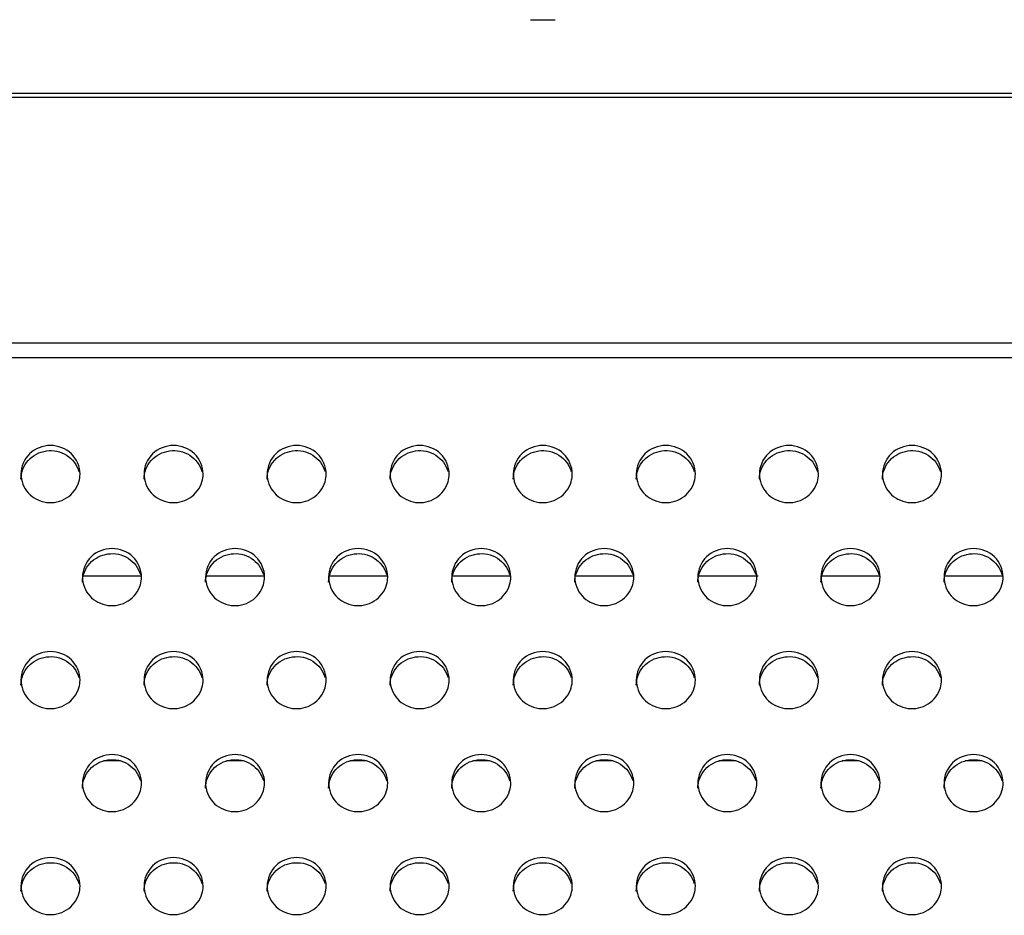
# Model space of a CAD drawing. Units: millimetres. Extents: x -1587 to 4804, y -1390 to 2733.
# Drawn here: x 2907 to 2947, y 1554 to 1591 of the extents above; entities that cross this region are included whole.
import ezdxf

# ---------------------------------------------------------------- set-up
doc = ezdxf.new("R2010")
doc.units = ezdxf.units.MM
doc.header["$LTSCALE"] = 65.395
doc.layers.add('本体', color=7, linetype='CONTINUOUS')

msp = doc.modelspace()

# ---------------------------------------------------------------- linework, layer by layer
at = {"layer": '本体', "color": 7, "linetype": 'Continuous'}
for p, q in [((2927.68679, 1590.81715), (2928.68679, 1590.81715)), ((2750.18679, 1587.83262), (3966.18679, 1587.83262)), ((3966.18679, 1587.65941), (2750.18679, 1587.65941)), ((2750.18679, 1577.69573), (3966.18679, 1577.69573)), ((3966.18679, 1577.08852), (2750.18679, 1577.08852))]:
    msp.add_line(p, q, dxfattribs=at)
at = {"layer": '本体', "color": 6, "linetype": 'Continuous'}
for p, q in [((2911.88679, 1568.2227), (2909.48679, 1568.2227)), ((2916.88679, 1568.2227), (2914.48679, 1568.2227)), ((2921.88679, 1568.2227), (2919.48679, 1568.2227)), ((2926.88679, 1568.2227), (2924.48679, 1568.2227)), ((2931.88679, 1568.2227), (2929.48679, 1568.2227)), ((2936.93679, 1568.2227), (2934.48679, 1568.2227)), ((2941.88679, 1568.2227), (2939.48679, 1568.2227)), ((2946.88679, 1568.2227), (2944.48679, 1568.2227)), ((2911.02845, 1560.71715), (2910.3434, 1560.71715)), ((2916.02845, 1560.71715), (2915.3434, 1560.71715)), ((2921.02845, 1560.71715), (2920.3434, 1560.71715)), ((2926.02845, 1560.71715), (2925.3434, 1560.71715)), ((2931.02845, 1560.71715), (2930.3434, 1560.71715)), ((2936.02845, 1560.71715), (2935.3434, 1560.71715)), ((2941.02845, 1560.71715), (2940.3434, 1560.71715)), ((2946.02845, 1560.71715), (2945.3434, 1560.71715))]:
    msp.add_line(p, q, dxfattribs=at)
at = {"layer": '本体', "color": 7, "linetype": 'Continuous'}
for points, knots in [([(2909.38679, 1572.36724), (2909.38679, 1572.66457), (2909.11661, 1573.28886), (2908.18689, 1573.64635), (2907.25708, 1573.28896), (2906.98679, 1572.66462), (2906.98679, 1572.36724)], [0, 0, 0, 0, 0.24700036, 0.49997389, 0.7529611, 1, 1, 1, 1]), ([(2906.98679, 1572.16019), (2906.98679, 1572.43236), (2907.20863, 1573.00095), (2908.01052, 1573.40691), (2908.89139, 1573.22521), (2909.26389, 1572.73867), (2909.34102, 1572.47515)], [0, 0, 0, 0, 0.24634041, 0.49812759, 0.75148648, 1, 1, 1, 1]), ([(2914.38679, 1572.36724), (2914.38679, 1572.66457), (2914.11661, 1573.28886), (2913.18689, 1573.64635), (2912.25708, 1573.28896), (2911.98679, 1572.66462), (2911.98679, 1572.36724)], [0, 0, 0, 0, 0.24700036, 0.49997389, 0.7529611, 1, 1, 1, 1]), ([(2911.98679, 1572.16019), (2911.98679, 1572.43236), (2912.20863, 1573.00095), (2913.01052, 1573.40691), (2913.89139, 1573.22521), (2914.26389, 1572.73867), (2914.34102, 1572.47515)], [0, 0, 0, 0, 0.24634041, 0.49812759, 0.75148648, 1, 1, 1, 1]), ([(2919.38679, 1572.36724), (2919.38679, 1572.66457), (2919.11661, 1573.28886), (2918.18689, 1573.64635), (2917.25708, 1573.28896), (2916.98679, 1572.66462), (2916.98679, 1572.36724)], [0, 0, 0, 0, 0.24700036, 0.49997389, 0.7529611, 1, 1, 1, 1]), ([(2916.98679, 1572.16019), (2916.98679, 1572.43236), (2917.20863, 1573.00095), (2918.01052, 1573.40691), (2918.89139, 1573.22521), (2919.26389, 1572.73867), (2919.34102, 1572.47515)], [0, 0, 0, 0, 0.24634041, 0.49812759, 0.75148648, 1, 1, 1, 1]), ([(2924.38679, 1572.36724), (2924.38679, 1572.66457), (2924.11661, 1573.28886), (2923.18689, 1573.64635), (2922.25708, 1573.28896), (2921.98679, 1572.66462), (2921.98679, 1572.36724)], [0, 0, 0, 0, 0.24700036, 0.49997389, 0.7529611, 1, 1, 1, 1]), ([(2921.98679, 1572.16019), (2921.98679, 1572.43236), (2922.20863, 1573.00095), (2923.01052, 1573.40691), (2923.89139, 1573.22521), (2924.26389, 1572.73867), (2924.34102, 1572.47515)], [0, 0, 0, 0, 0.24634041, 0.49812759, 0.75148648, 1, 1, 1, 1]), ([(2929.38679, 1572.36724), (2929.38679, 1572.66457), (2929.11661, 1573.28886), (2928.18689, 1573.64635), (2927.25708, 1573.28896), (2926.98679, 1572.66462), (2926.98679, 1572.36724)], [0, 0, 0, 0, 0.24700036, 0.49997389, 0.7529611, 1, 1, 1, 1]), ([(2926.98679, 1572.16019), (2926.98679, 1572.43236), (2927.20863, 1573.00095), (2928.01052, 1573.40691), (2928.89139, 1573.22521), (2929.26389, 1572.73867), (2929.34102, 1572.47515)], [0, 0, 0, 0, 0.24634041, 0.49812759, 0.75148648, 1, 1, 1, 1]), ([(2934.38679, 1572.36724), (2934.38679, 1572.66457), (2934.11661, 1573.28886), (2933.18689, 1573.64635), (2932.25708, 1573.28896), (2931.98679, 1572.66462), (2931.98679, 1572.36724)], [0, 0, 0, 0, 0.24700036, 0.49997389, 0.7529611, 1, 1, 1, 1]), ([(2931.98679, 1572.16019), (2931.98679, 1572.43236), (2932.20863, 1573.00095), (2933.01052, 1573.40691), (2933.89139, 1573.22521), (2934.26389, 1572.73867), (2934.34102, 1572.47515)], [0, 0, 0, 0, 0.24634041, 0.49812759, 0.75148648, 1, 1, 1, 1]), ([(2939.38679, 1572.36724), (2939.38679, 1572.66457), (2939.11661, 1573.28886), (2938.18689, 1573.64635), (2937.25708, 1573.28896), (2936.98679, 1572.66462), (2936.98679, 1572.36724)], [0, 0, 0, 0, 0.24700036, 0.49997389, 0.7529611, 1, 1, 1, 1]), ([(2936.98679, 1572.16019), (2936.98679, 1572.43236), (2937.20863, 1573.00095), (2938.01052, 1573.40691), (2938.89139, 1573.22521), (2939.26389, 1572.73867), (2939.34102, 1572.47515)], [0, 0, 0, 0, 0.24634041, 0.49812759, 0.75148648, 1, 1, 1, 1]), ([(2944.38679, 1572.36724), (2944.38679, 1572.66457), (2944.11661, 1573.28886), (2943.18689, 1573.64635), (2942.25708, 1573.28896), (2941.98679, 1572.66462), (2941.98679, 1572.36724)], [0, 0, 0, 0, 0.24700036, 0.49997389, 0.7529611, 1, 1, 1, 1]), ([(2941.98679, 1572.16019), (2941.98679, 1572.43236), (2942.20863, 1573.00095), (2943.01052, 1573.40691), (2943.89139, 1573.22521), (2944.26389, 1572.73867), (2944.34102, 1572.47515)], [0, 0, 0, 0, 0.24634041, 0.49812759, 0.75148648, 1, 1, 1, 1]), ([(2906.98679, 1572.36724), (2906.98679, 1572.09507), (2907.20863, 1571.52648), (2908.01052, 1571.12052), (2908.89139, 1571.30222), (2909.26389, 1571.78876), (2909.34102, 1572.05228)], [0, 0, 0, 0, 0.24634041, 0.49812759, 0.75148648, 1, 1, 1, 1]), ([(2911.98679, 1572.36724), (2911.98679, 1572.09507), (2912.20863, 1571.52648), (2913.01052, 1571.12052), (2913.89139, 1571.30222), (2914.26389, 1571.78876), (2914.34102, 1572.05228)], [0, 0, 0, 0, 0.24634041, 0.49812759, 0.75148648, 1, 1, 1, 1]), ([(2916.98679, 1572.36724), (2916.98679, 1572.09507), (2917.20863, 1571.52648), (2918.01052, 1571.12052), (2918.89139, 1571.30222), (2919.26389, 1571.78876), (2919.34102, 1572.05228)], [0, 0, 0, 0, 0.24634041, 0.49812759, 0.75148648, 1, 1, 1, 1]), ([(2921.98679, 1572.36724), (2921.98679, 1572.09507), (2922.20863, 1571.52648), (2923.01052, 1571.12052), (2923.89139, 1571.30222), (2924.26389, 1571.78876), (2924.34102, 1572.05228)], [0, 0, 0, 0, 0.24634041, 0.49812759, 0.75148648, 1, 1, 1, 1]), ([(2926.98679, 1572.36724), (2926.98679, 1572.09507), (2927.20863, 1571.52648), (2928.01052, 1571.12052), (2928.89139, 1571.30222), (2929.26389, 1571.78876), (2929.34102, 1572.05228)], [0, 0, 0, 0, 0.24634041, 0.49812759, 0.75148648, 1, 1, 1, 1]), ([(2931.98679, 1572.36724), (2931.98679, 1572.09507), (2932.20863, 1571.52648), (2933.01052, 1571.12052), (2933.89139, 1571.30222), (2934.26389, 1571.78876), (2934.34102, 1572.05228)], [0, 0, 0, 0, 0.24634041, 0.49812759, 0.75148648, 1, 1, 1, 1]), ([(2936.98679, 1572.36724), (2936.98679, 1572.09507), (2937.20863, 1571.52648), (2938.01052, 1571.12052), (2938.89139, 1571.30222), (2939.26389, 1571.78876), (2939.34102, 1572.05228)], [0, 0, 0, 0, 0.24634041, 0.49812759, 0.75148648, 1, 1, 1, 1]), ([(2941.98679, 1572.36724), (2941.98679, 1572.09507), (2942.20863, 1571.52648), (2943.01052, 1571.12052), (2943.89139, 1571.30222), (2944.26389, 1571.78876), (2944.34102, 1572.05228)], [0, 0, 0, 0, 0.24634041, 0.49812759, 0.75148648, 1, 1, 1, 1]), ([(2911.88679, 1568.18466), (2911.88679, 1568.48199), (2911.61661, 1569.10627), (2910.68689, 1569.46377), (2909.75708, 1569.10638), (2909.48679, 1568.48204), (2909.48679, 1568.18466)], [0, 0, 0, 0, 0.24700036, 0.49997389, 0.7529611, 1, 1, 1, 1]), ([(2916.88679, 1568.18466), (2916.88679, 1568.48199), (2916.61661, 1569.10627), (2915.68689, 1569.46377), (2914.75708, 1569.10638), (2914.48679, 1568.48204), (2914.48679, 1568.18466)], [0, 0, 0, 0, 0.24700036, 0.49997389, 0.7529611, 1, 1, 1, 1]), ([(2921.88679, 1568.18466), (2921.88679, 1568.48199), (2921.61661, 1569.10627), (2920.68689, 1569.46377), (2919.75708, 1569.10638), (2919.48679, 1568.48204), (2919.48679, 1568.18466)], [0, 0, 0, 0, 0.24700036, 0.49997389, 0.7529611, 1, 1, 1, 1]), ([(2926.88679, 1568.18466), (2926.88679, 1568.48199), (2926.61661, 1569.10627), (2925.68689, 1569.46377), (2924.75708, 1569.10638), (2924.48679, 1568.48204), (2924.48679, 1568.18466)], [0, 0, 0, 0, 0.24700036, 0.49997389, 0.7529611, 1, 1, 1, 1]), ([(2931.88679, 1568.18466), (2931.88679, 1568.48199), (2931.61661, 1569.10627), (2930.68689, 1569.46377), (2929.75708, 1569.10638), (2929.48679, 1568.48204), (2929.48679, 1568.18466)], [0, 0, 0, 0, 0.24700036, 0.49997389, 0.7529611, 1, 1, 1, 1]), ([(2936.88679, 1568.18466), (2936.88679, 1568.48199), (2936.61661, 1569.10627), (2935.68689, 1569.46377), (2934.75708, 1569.10638), (2934.48679, 1568.48204), (2934.48679, 1568.18466)], [0, 0, 0, 0, 0.24700036, 0.49997389, 0.7529611, 1, 1, 1, 1]), ([(2941.88679, 1568.18466), (2941.88679, 1568.48199), (2941.61661, 1569.10627), (2940.68689, 1569.46377), (2939.75708, 1569.10638), (2939.48679, 1568.48204), (2939.48679, 1568.18466)], [0, 0, 0, 0, 0.24700036, 0.49997389, 0.7529611, 1, 1, 1, 1]), ([(2946.88679, 1568.18466), (2946.88679, 1568.48199), (2946.61661, 1569.10627), (2945.68689, 1569.46377), (2944.75708, 1569.10638), (2944.48679, 1568.48204), (2944.48679, 1568.18466)], [0, 0, 0, 0, 0.24700036, 0.49997389, 0.7529611, 1, 1, 1, 1]), ([(2909.48679, 1567.97761), (2909.48679, 1568.24978), (2909.70863, 1568.81837), (2910.51052, 1569.22433), (2911.39139, 1569.04263), (2911.76389, 1568.55609), (2911.84102, 1568.29257)], [0, 0, 0, 0, 0.24634041, 0.49812759, 0.75148648, 1, 1, 1, 1]), ([(2914.48679, 1567.97761), (2914.48679, 1568.24978), (2914.70863, 1568.81837), (2915.51052, 1569.22433), (2916.39139, 1569.04263), (2916.76389, 1568.55609), (2916.84102, 1568.29257)], [0, 0, 0, 0, 0.24634041, 0.49812759, 0.75148648, 1, 1, 1, 1]), ([(2919.48679, 1567.97761), (2919.48679, 1568.24978), (2919.70863, 1568.81837), (2920.51052, 1569.22433), (2921.39139, 1569.04263), (2921.76389, 1568.55609), (2921.84102, 1568.29257)], [0, 0, 0, 0, 0.24634041, 0.49812759, 0.75148648, 1, 1, 1, 1]), ([(2924.48679, 1567.97761), (2924.48679, 1568.24978), (2924.70863, 1568.81837), (2925.51052, 1569.22433), (2926.39139, 1569.04263), (2926.76389, 1568.55609), (2926.84102, 1568.29257)], [0, 0, 0, 0, 0.24634041, 0.49812759, 0.75148648, 1, 1, 1, 1]), ([(2929.48679, 1567.97761), (2929.48679, 1568.24978), (2929.70863, 1568.81837), (2930.51052, 1569.22433), (2931.39139, 1569.04263), (2931.76389, 1568.55609), (2931.84102, 1568.29257)], [0, 0, 0, 0, 0.24634041, 0.49812759, 0.75148648, 1, 1, 1, 1]), ([(2934.48679, 1567.97761), (2934.48679, 1568.24978), (2934.70863, 1568.81837), (2935.51052, 1569.22433), (2936.39139, 1569.04263), (2936.76389, 1568.55609), (2936.84102, 1568.29257)], [0, 0, 0, 0, 0.24634041, 0.49812759, 0.75148648, 1, 1, 1, 1]), ([(2939.48679, 1567.97761), (2939.48679, 1568.24978), (2939.70863, 1568.81837), (2940.51052, 1569.22433), (2941.39139, 1569.04263), (2941.76389, 1568.55609), (2941.84102, 1568.29257)], [0, 0, 0, 0, 0.24634041, 0.49812759, 0.75148648, 1, 1, 1, 1]), ([(2944.48679, 1567.97761), (2944.48679, 1568.24978), (2944.70863, 1568.81837), (2945.51052, 1569.22433), (2946.39139, 1569.04263), (2946.76389, 1568.55609), (2946.84102, 1568.29257)], [0, 0, 0, 0, 0.24634041, 0.49812759, 0.75148648, 1, 1, 1, 1]), ([(2909.48679, 1568.18466), (2909.48679, 1567.91249), (2909.70863, 1567.3439), (2910.51052, 1566.93794), (2911.39139, 1567.11964), (2911.76389, 1567.60618), (2911.84102, 1567.8697)], [0, 0, 0, 0, 0.24634041, 0.49812759, 0.75148648, 1, 1, 1, 1]), ([(2914.48679, 1568.18466), (2914.48679, 1567.91249), (2914.70863, 1567.3439), (2915.51052, 1566.93794), (2916.39139, 1567.11964), (2916.76389, 1567.60618), (2916.84102, 1567.8697)], [0, 0, 0, 0, 0.24634041, 0.49812759, 0.75148648, 1, 1, 1, 1]), ([(2919.48679, 1568.18466), (2919.48679, 1567.91249), (2919.70863, 1567.3439), (2920.51052, 1566.93794), (2921.39139, 1567.11964), (2921.76389, 1567.60618), (2921.84102, 1567.8697)], [0, 0, 0, 0, 0.24634041, 0.49812759, 0.75148648, 1, 1, 1, 1]), ([(2924.48679, 1568.18466), (2924.48679, 1567.91249), (2924.70863, 1567.3439), (2925.51052, 1566.93794), (2926.39139, 1567.11964), (2926.76389, 1567.60618), (2926.84102, 1567.8697)], [0, 0, 0, 0, 0.24634041, 0.49812759, 0.75148648, 1, 1, 1, 1]), ([(2929.48679, 1568.18466), (2929.48679, 1567.91249), (2929.70863, 1567.3439), (2930.51052, 1566.93794), (2931.39139, 1567.11964), (2931.76389, 1567.60618), (2931.84102, 1567.8697)], [0, 0, 0, 0, 0.24634041, 0.49812759, 0.75148648, 1, 1, 1, 1]), ([(2934.48679, 1568.18466), (2934.48679, 1567.91249), (2934.70863, 1567.3439), (2935.51052, 1566.93794), (2936.39139, 1567.11964), (2936.76389, 1567.60618), (2936.84102, 1567.8697)], [0, 0, 0, 0, 0.24634041, 0.49812759, 0.75148648, 1, 1, 1, 1]), ([(2939.48679, 1568.18466), (2939.48679, 1567.91249), (2939.70863, 1567.3439), (2940.51052, 1566.93794), (2941.39139, 1567.11964), (2941.76389, 1567.60618), (2941.84102, 1567.8697)], [0, 0, 0, 0, 0.24634041, 0.49812759, 0.75148648, 1, 1, 1, 1]), ([(2944.48679, 1568.18466), (2944.48679, 1567.91249), (2944.70863, 1567.3439), (2945.51052, 1566.93794), (2946.39139, 1567.11964), (2946.76389, 1567.60618), (2946.84102, 1567.8697)], [0, 0, 0, 0, 0.24634041, 0.49812759, 0.75148648, 1, 1, 1, 1]), ([(2909.38679, 1564.00208), (2909.38679, 1564.29941), (2909.11661, 1564.92369), (2908.18689, 1565.28119), (2907.25708, 1564.92379), (2906.98679, 1564.29945), (2906.98679, 1564.00208)], [0, 0, 0, 0, 0.24700036, 0.49997389, 0.7529611, 1, 1, 1, 1]), ([(2906.98679, 1563.79502), (2906.98679, 1564.0672), (2907.20863, 1564.63579), (2908.01052, 1565.04175), (2908.89139, 1564.86005), (2909.26389, 1564.37351), (2909.34102, 1564.10999)], [0, 0, 0, 0, 0.24634041, 0.49812759, 0.75148648, 1, 1, 1, 1]), ([(2914.38679, 1564.00208), (2914.38679, 1564.29941), (2914.11661, 1564.92369), (2913.18689, 1565.28119), (2912.25708, 1564.92379), (2911.98679, 1564.29945), (2911.98679, 1564.00208)], [0, 0, 0, 0, 0.24700036, 0.49997389, 0.7529611, 1, 1, 1, 1]), ([(2911.98679, 1563.79502), (2911.98679, 1564.0672), (2912.20863, 1564.63579), (2913.01052, 1565.04175), (2913.89139, 1564.86005), (2914.26389, 1564.37351), (2914.34102, 1564.10999)], [0, 0, 0, 0, 0.24634041, 0.49812759, 0.75148648, 1, 1, 1, 1]), ([(2919.38679, 1564.00208), (2919.38679, 1564.29941), (2919.11661, 1564.92369), (2918.18689, 1565.28119), (2917.25708, 1564.92379), (2916.98679, 1564.29945), (2916.98679, 1564.00208)], [0, 0, 0, 0, 0.24700036, 0.49997389, 0.7529611, 1, 1, 1, 1]), ([(2916.98679, 1563.79502), (2916.98679, 1564.0672), (2917.20863, 1564.63579), (2918.01052, 1565.04175), (2918.89139, 1564.86005), (2919.26389, 1564.37351), (2919.34102, 1564.10999)], [0, 0, 0, 0, 0.24634041, 0.49812759, 0.75148648, 1, 1, 1, 1]), ([(2924.38679, 1564.00208), (2924.38679, 1564.29941), (2924.11661, 1564.92369), (2923.18689, 1565.28119), (2922.25708, 1564.92379), (2921.98679, 1564.29945), (2921.98679, 1564.00208)], [0, 0, 0, 0, 0.24700036, 0.49997389, 0.7529611, 1, 1, 1, 1]), ([(2921.98679, 1563.79502), (2921.98679, 1564.0672), (2922.20863, 1564.63579), (2923.01052, 1565.04175), (2923.89139, 1564.86005), (2924.26389, 1564.37351), (2924.34102, 1564.10999)], [0, 0, 0, 0, 0.24634041, 0.49812759, 0.75148648, 1, 1, 1, 1]), ([(2929.38679, 1564.00208), (2929.38679, 1564.29941), (2929.11661, 1564.92369), (2928.18689, 1565.28119), (2927.25708, 1564.92379), (2926.98679, 1564.29945), (2926.98679, 1564.00208)], [0, 0, 0, 0, 0.24700036, 0.49997389, 0.7529611, 1, 1, 1, 1]), ([(2926.98679, 1563.79502), (2926.98679, 1564.0672), (2927.20863, 1564.63579), (2928.01052, 1565.04175), (2928.89139, 1564.86005), (2929.26389, 1564.37351), (2929.34102, 1564.10999)], [0, 0, 0, 0, 0.24634041, 0.49812759, 0.75148648, 1, 1, 1, 1]), ([(2934.38679, 1564.00208), (2934.38679, 1564.29941), (2934.11661, 1564.92369), (2933.18689, 1565.28119), (2932.25708, 1564.92379), (2931.98679, 1564.29945), (2931.98679, 1564.00208)], [0, 0, 0, 0, 0.24700036, 0.49997389, 0.7529611, 1, 1, 1, 1]), ([(2931.98679, 1563.79502), (2931.98679, 1564.0672), (2932.20863, 1564.63579), (2933.01052, 1565.04175), (2933.89139, 1564.86005), (2934.26389, 1564.37351), (2934.34102, 1564.10999)], [0, 0, 0, 0, 0.24634041, 0.49812759, 0.75148648, 1, 1, 1, 1]), ([(2939.38679, 1564.00208), (2939.38679, 1564.29941), (2939.11661, 1564.92369), (2938.18689, 1565.28119), (2937.25708, 1564.92379), (2936.98679, 1564.29945), (2936.98679, 1564.00208)], [0, 0, 0, 0, 0.24700036, 0.49997389, 0.7529611, 1, 1, 1, 1]), ([(2936.98679, 1563.79502), (2936.98679, 1564.0672), (2937.20863, 1564.63579), (2938.01052, 1565.04175), (2938.89139, 1564.86005), (2939.26389, 1564.37351), (2939.34102, 1564.10999)], [0, 0, 0, 0, 0.24634041, 0.49812759, 0.75148648, 1, 1, 1, 1]), ([(2944.38679, 1564.00208), (2944.38679, 1564.29941), (2944.11661, 1564.92369), (2943.18689, 1565.28119), (2942.25708, 1564.92379), (2941.98679, 1564.29945), (2941.98679, 1564.00208)], [0, 0, 0, 0, 0.24700036, 0.49997389, 0.7529611, 1, 1, 1, 1]), ([(2941.98679, 1563.79502), (2941.98679, 1564.0672), (2942.20863, 1564.63579), (2943.01052, 1565.04175), (2943.89139, 1564.86005), (2944.26389, 1564.37351), (2944.34102, 1564.10999)], [0, 0, 0, 0, 0.24634041, 0.49812759, 0.75148648, 1, 1, 1, 1]), ([(2906.98679, 1564.00208), (2906.98679, 1563.72991), (2907.20863, 1563.16132), (2908.01052, 1562.75536), (2908.89139, 1562.93706), (2909.26389, 1563.4236), (2909.34102, 1563.68712)], [0, 0, 0, 0, 0.24634041, 0.49812759, 0.75148648, 1, 1, 1, 1]), ([(2911.98679, 1564.00208), (2911.98679, 1563.72991), (2912.20863, 1563.16132), (2913.01052, 1562.75536), (2913.89139, 1562.93706), (2914.26389, 1563.4236), (2914.34102, 1563.68712)], [0, 0, 0, 0, 0.24634041, 0.49812759, 0.75148648, 1, 1, 1, 1]), ([(2916.98679, 1564.00208), (2916.98679, 1563.72991), (2917.20863, 1563.16132), (2918.01052, 1562.75536), (2918.89139, 1562.93706), (2919.26389, 1563.4236), (2919.34102, 1563.68712)], [0, 0, 0, 0, 0.24634041, 0.49812759, 0.75148648, 1, 1, 1, 1]), ([(2921.98679, 1564.00208), (2921.98679, 1563.72991), (2922.20863, 1563.16132), (2923.01052, 1562.75536), (2923.89139, 1562.93706), (2924.26389, 1563.4236), (2924.34102, 1563.68712)], [0, 0, 0, 0, 0.24634041, 0.49812759, 0.75148648, 1, 1, 1, 1]), ([(2926.98679, 1564.00208), (2926.98679, 1563.72991), (2927.20863, 1563.16132), (2928.01052, 1562.75536), (2928.89139, 1562.93706), (2929.26389, 1563.4236), (2929.34102, 1563.68712)], [0, 0, 0, 0, 0.24634041, 0.49812759, 0.75148648, 1, 1, 1, 1]), ([(2931.98679, 1564.00208), (2931.98679, 1563.72991), (2932.20863, 1563.16132), (2933.01052, 1562.75536), (2933.89139, 1562.93706), (2934.26389, 1563.4236), (2934.34102, 1563.68712)], [0, 0, 0, 0, 0.24634041, 0.49812759, 0.75148648, 1, 1, 1, 1]), ([(2936.98679, 1564.00208), (2936.98679, 1563.72991), (2937.20863, 1563.16132), (2938.01052, 1562.75536), (2938.89139, 1562.93706), (2939.26389, 1563.4236), (2939.34102, 1563.68712)], [0, 0, 0, 0, 0.24634041, 0.49812759, 0.75148648, 1, 1, 1, 1]), ([(2941.98679, 1564.00208), (2941.98679, 1563.72991), (2942.20863, 1563.16132), (2943.01052, 1562.75536), (2943.89139, 1562.93706), (2944.26389, 1563.4236), (2944.34102, 1563.68712)], [0, 0, 0, 0, 0.24634041, 0.49812759, 0.75148648, 1, 1, 1, 1]), ([(2911.88679, 1559.8195), (2911.88679, 1560.11683), (2911.61661, 1560.74111), (2910.68689, 1561.09861), (2909.75708, 1560.74121), (2909.48679, 1560.11687), (2909.48679, 1559.8195)], [0, 0, 0, 0, 0.24700036, 0.49997389, 0.7529611, 1, 1, 1, 1]), ([(2916.88679, 1559.8195), (2916.88679, 1560.11683), (2916.61661, 1560.74111), (2915.68689, 1561.09861), (2914.75708, 1560.74121), (2914.48679, 1560.11687), (2914.48679, 1559.8195)], [0, 0, 0, 0, 0.24700036, 0.49997389, 0.7529611, 1, 1, 1, 1]), ([(2921.88679, 1559.8195), (2921.88679, 1560.11683), (2921.61661, 1560.74111), (2920.68689, 1561.09861), (2919.75708, 1560.74121), (2919.48679, 1560.11687), (2919.48679, 1559.8195)], [0, 0, 0, 0, 0.24700036, 0.49997389, 0.7529611, 1, 1, 1, 1]), ([(2926.88679, 1559.8195), (2926.88679, 1560.11683), (2926.61661, 1560.74111), (2925.68689, 1561.09861), (2924.75708, 1560.74121), (2924.48679, 1560.11687), (2924.48679, 1559.8195)], [0, 0, 0, 0, 0.24700036, 0.49997389, 0.7529611, 1, 1, 1, 1]), ([(2931.88679, 1559.8195), (2931.88679, 1560.11683), (2931.61661, 1560.74111), (2930.68689, 1561.09861), (2929.75708, 1560.74121), (2929.48679, 1560.11687), (2929.48679, 1559.8195)], [0, 0, 0, 0, 0.24700036, 0.49997389, 0.7529611, 1, 1, 1, 1]), ([(2936.88679, 1559.8195), (2936.88679, 1560.11683), (2936.61661, 1560.74111), (2935.68689, 1561.09861), (2934.75708, 1560.74121), (2934.48679, 1560.11687), (2934.48679, 1559.8195)], [0, 0, 0, 0, 0.24700036, 0.49997389, 0.7529611, 1, 1, 1, 1]), ([(2941.88679, 1559.8195), (2941.88679, 1560.11683), (2941.61661, 1560.74111), (2940.68689, 1561.09861), (2939.75708, 1560.74121), (2939.48679, 1560.11687), (2939.48679, 1559.8195)], [0, 0, 0, 0, 0.24700036, 0.49997389, 0.7529611, 1, 1, 1, 1]), ([(2946.88679, 1559.8195), (2946.88679, 1560.11683), (2946.61661, 1560.74111), (2945.68689, 1561.09861), (2944.75708, 1560.74121), (2944.48679, 1560.11687), (2944.48679, 1559.8195)], [0, 0, 0, 0, 0.24700036, 0.49997389, 0.7529611, 1, 1, 1, 1]), ([(2909.48679, 1559.61244), (2909.48679, 1559.88461), (2909.70863, 1560.45321), (2910.51052, 1560.85916), (2911.39139, 1560.67747), (2911.76389, 1560.19092), (2911.84102, 1559.92741)], [0, 0, 0, 0, 0.24634041, 0.49812759, 0.75148648, 1, 1, 1, 1]), ([(2914.48679, 1559.61244), (2914.48679, 1559.88461), (2914.70863, 1560.45321), (2915.51052, 1560.85916), (2916.39139, 1560.67747), (2916.76389, 1560.19092), (2916.84102, 1559.92741)], [0, 0, 0, 0, 0.24634041, 0.49812759, 0.75148648, 1, 1, 1, 1]), ([(2919.48679, 1559.61244), (2919.48679, 1559.88461), (2919.70863, 1560.45321), (2920.51052, 1560.85916), (2921.39139, 1560.67747), (2921.76389, 1560.19092), (2921.84102, 1559.92741)], [0, 0, 0, 0, 0.24634041, 0.49812759, 0.75148648, 1, 1, 1, 1]), ([(2924.48679, 1559.61244), (2924.48679, 1559.88461), (2924.70863, 1560.45321), (2925.51052, 1560.85916), (2926.39139, 1560.67747), (2926.76389, 1560.19092), (2926.84102, 1559.92741)], [0, 0, 0, 0, 0.24634041, 0.49812759, 0.75148648, 1, 1, 1, 1]), ([(2929.48679, 1559.61244), (2929.48679, 1559.88461), (2929.70863, 1560.45321), (2930.51052, 1560.85916), (2931.39139, 1560.67747), (2931.76389, 1560.19092), (2931.84102, 1559.92741)], [0, 0, 0, 0, 0.24634041, 0.49812759, 0.75148648, 1, 1, 1, 1]), ([(2934.48679, 1559.61244), (2934.48679, 1559.88461), (2934.70863, 1560.45321), (2935.51052, 1560.85916), (2936.39139, 1560.67747), (2936.76389, 1560.19092), (2936.84102, 1559.92741)], [0, 0, 0, 0, 0.24634041, 0.49812759, 0.75148648, 1, 1, 1, 1]), ([(2939.48679, 1559.61244), (2939.48679, 1559.88461), (2939.70863, 1560.45321), (2940.51052, 1560.85916), (2941.39139, 1560.67747), (2941.76389, 1560.19092), (2941.84102, 1559.92741)], [0, 0, 0, 0, 0.24634041, 0.49812759, 0.75148648, 1, 1, 1, 1]), ([(2944.48679, 1559.61244), (2944.48679, 1559.88461), (2944.70863, 1560.45321), (2945.51052, 1560.85916), (2946.39139, 1560.67747), (2946.76389, 1560.19092), (2946.84102, 1559.92741)], [0, 0, 0, 0, 0.24634041, 0.49812759, 0.75148648, 1, 1, 1, 1]), ([(2909.48679, 1559.8195), (2909.48679, 1559.54733), (2909.70863, 1558.97874), (2910.51052, 1558.57278), (2911.39139, 1558.75448), (2911.76389, 1559.24102), (2911.84102, 1559.50453)], [0, 0, 0, 0, 0.24634041, 0.49812759, 0.75148648, 1, 1, 1, 1]), ([(2914.48679, 1559.8195), (2914.48679, 1559.54733), (2914.70863, 1558.97874), (2915.51052, 1558.57278), (2916.39139, 1558.75448), (2916.76389, 1559.24102), (2916.84102, 1559.50453)], [0, 0, 0, 0, 0.24634041, 0.49812759, 0.75148648, 1, 1, 1, 1]), ([(2919.48679, 1559.8195), (2919.48679, 1559.54733), (2919.70863, 1558.97874), (2920.51052, 1558.57278), (2921.39139, 1558.75448), (2921.76389, 1559.24102), (2921.84102, 1559.50453)], [0, 0, 0, 0, 0.24634041, 0.49812759, 0.75148648, 1, 1, 1, 1]), ([(2924.48679, 1559.8195), (2924.48679, 1559.54733), (2924.70863, 1558.97874), (2925.51052, 1558.57278), (2926.39139, 1558.75448), (2926.76389, 1559.24102), (2926.84102, 1559.50453)], [0, 0, 0, 0, 0.24634041, 0.49812759, 0.75148648, 1, 1, 1, 1]), ([(2929.48679, 1559.8195), (2929.48679, 1559.54733), (2929.70863, 1558.97874), (2930.51052, 1558.57278), (2931.39139, 1558.75448), (2931.76389, 1559.24102), (2931.84102, 1559.50453)], [0, 0, 0, 0, 0.24634041, 0.49812759, 0.75148648, 1, 1, 1, 1]), ([(2934.48679, 1559.8195), (2934.48679, 1559.54733), (2934.70863, 1558.97874), (2935.51052, 1558.57278), (2936.39139, 1558.75448), (2936.76389, 1559.24102), (2936.84102, 1559.50453)], [0, 0, 0, 0, 0.24634041, 0.49812759, 0.75148648, 1, 1, 1, 1]), ([(2939.48679, 1559.8195), (2939.48679, 1559.54733), (2939.70863, 1558.97874), (2940.51052, 1558.57278), (2941.39139, 1558.75448), (2941.76389, 1559.24102), (2941.84102, 1559.50453)], [0, 0, 0, 0, 0.24634041, 0.49812759, 0.75148648, 1, 1, 1, 1]), ([(2944.48679, 1559.8195), (2944.48679, 1559.54733), (2944.70863, 1558.97874), (2945.51052, 1558.57278), (2946.39139, 1558.75448), (2946.76389, 1559.24102), (2946.84102, 1559.50453)], [0, 0, 0, 0, 0.24634041, 0.49812759, 0.75148648, 1, 1, 1, 1]), ([(2909.38679, 1555.63692), (2909.38679, 1555.93424), (2909.11661, 1556.55853), (2908.18689, 1556.91603), (2907.25708, 1556.55863), (2906.98679, 1555.93429), (2906.98679, 1555.63692)], [0, 0, 0, 0, 0.24700036, 0.49997389, 0.7529611, 1, 1, 1, 1]), ([(2906.98679, 1555.42986), (2906.98679, 1555.70203), (2907.20863, 1556.27063), (2908.01052, 1556.67658), (2908.89139, 1556.49488), (2909.26389, 1556.00834), (2909.34102, 1555.74483)], [0, 0, 0, 0, 0.24634041, 0.49812759, 0.75148648, 1, 1, 1, 1]), ([(2914.38679, 1555.63692), (2914.38679, 1555.93424), (2914.11661, 1556.55853), (2913.18689, 1556.91603), (2912.25708, 1556.55863), (2911.98679, 1555.93429), (2911.98679, 1555.63692)], [0, 0, 0, 0, 0.24700036, 0.49997389, 0.7529611, 1, 1, 1, 1]), ([(2911.98679, 1555.42986), (2911.98679, 1555.70203), (2912.20863, 1556.27063), (2913.01052, 1556.67658), (2913.89139, 1556.49488), (2914.26389, 1556.00834), (2914.34102, 1555.74483)], [0, 0, 0, 0, 0.24634041, 0.49812759, 0.75148648, 1, 1, 1, 1]), ([(2919.38679, 1555.63692), (2919.38679, 1555.93424), (2919.11661, 1556.55853), (2918.18689, 1556.91603), (2917.25708, 1556.55863), (2916.98679, 1555.93429), (2916.98679, 1555.63692)], [0, 0, 0, 0, 0.24700036, 0.49997389, 0.7529611, 1, 1, 1, 1]), ([(2916.98679, 1555.42986), (2916.98679, 1555.70203), (2917.20863, 1556.27063), (2918.01052, 1556.67658), (2918.89139, 1556.49488), (2919.26389, 1556.00834), (2919.34102, 1555.74483)], [0, 0, 0, 0, 0.24634041, 0.49812759, 0.75148648, 1, 1, 1, 1]), ([(2924.38679, 1555.63692), (2924.38679, 1555.93424), (2924.11661, 1556.55853), (2923.18689, 1556.91603), (2922.25708, 1556.55863), (2921.98679, 1555.93429), (2921.98679, 1555.63692)], [0, 0, 0, 0, 0.24700036, 0.49997389, 0.7529611, 1, 1, 1, 1]), ([(2921.98679, 1555.42986), (2921.98679, 1555.70203), (2922.20863, 1556.27063), (2923.01052, 1556.67658), (2923.89139, 1556.49488), (2924.26389, 1556.00834), (2924.34102, 1555.74483)], [0, 0, 0, 0, 0.24634041, 0.49812759, 0.75148648, 1, 1, 1, 1]), ([(2929.38679, 1555.63692), (2929.38679, 1555.93424), (2929.11661, 1556.55853), (2928.18689, 1556.91603), (2927.25708, 1556.55863), (2926.98679, 1555.93429), (2926.98679, 1555.63692)], [0, 0, 0, 0, 0.24700036, 0.49997389, 0.7529611, 1, 1, 1, 1]), ([(2926.98679, 1555.42986), (2926.98679, 1555.70203), (2927.20863, 1556.27063), (2928.01052, 1556.67658), (2928.89139, 1556.49488), (2929.26389, 1556.00834), (2929.34102, 1555.74483)], [0, 0, 0, 0, 0.24634041, 0.49812759, 0.75148648, 1, 1, 1, 1]), ([(2934.38679, 1555.63692), (2934.38679, 1555.93424), (2934.11661, 1556.55853), (2933.18689, 1556.91603), (2932.25708, 1556.55863), (2931.98679, 1555.93429), (2931.98679, 1555.63692)], [0, 0, 0, 0, 0.24700036, 0.49997389, 0.7529611, 1, 1, 1, 1]), ([(2931.98679, 1555.42986), (2931.98679, 1555.70203), (2932.20863, 1556.27063), (2933.01052, 1556.67658), (2933.89139, 1556.49488), (2934.26389, 1556.00834), (2934.34102, 1555.74483)], [0, 0, 0, 0, 0.24634041, 0.49812759, 0.75148648, 1, 1, 1, 1]), ([(2939.38679, 1555.63692), (2939.38679, 1555.93424), (2939.11661, 1556.55853), (2938.18689, 1556.91603), (2937.25708, 1556.55863), (2936.98679, 1555.93429), (2936.98679, 1555.63692)], [0, 0, 0, 0, 0.24700036, 0.49997389, 0.7529611, 1, 1, 1, 1]), ([(2936.98679, 1555.42986), (2936.98679, 1555.70203), (2937.20863, 1556.27063), (2938.01052, 1556.67658), (2938.89139, 1556.49488), (2939.26389, 1556.00834), (2939.34102, 1555.74483)], [0, 0, 0, 0, 0.24634041, 0.49812759, 0.75148648, 1, 1, 1, 1]), ([(2944.38679, 1555.63692), (2944.38679, 1555.93424), (2944.11661, 1556.55853), (2943.18689, 1556.91603), (2942.25708, 1556.55863), (2941.98679, 1555.93429), (2941.98679, 1555.63692)], [0, 0, 0, 0, 0.24700036, 0.49997389, 0.7529611, 1, 1, 1, 1]), ([(2941.98679, 1555.42986), (2941.98679, 1555.70203), (2942.20863, 1556.27063), (2943.01052, 1556.67658), (2943.89139, 1556.49488), (2944.26389, 1556.00834), (2944.34102, 1555.74483)], [0, 0, 0, 0, 0.24634041, 0.49812759, 0.75148648, 1, 1, 1, 1]), ([(2906.98679, 1555.63692), (2906.98679, 1555.36475), (2907.20863, 1554.79615), (2908.01052, 1554.3902), (2908.89139, 1554.57189), (2909.26389, 1555.05844), (2909.34102, 1555.32195)], [0, 0, 0, 0, 0.24634041, 0.49812759, 0.75148648, 1, 1, 1, 1]), ([(2911.98679, 1555.63692), (2911.98679, 1555.36475), (2912.20863, 1554.79615), (2913.01052, 1554.3902), (2913.89139, 1554.57189), (2914.26389, 1555.05844), (2914.34102, 1555.32195)], [0, 0, 0, 0, 0.24634041, 0.49812759, 0.75148648, 1, 1, 1, 1]), ([(2916.98679, 1555.63692), (2916.98679, 1555.36475), (2917.20863, 1554.79615), (2918.01052, 1554.3902), (2918.89139, 1554.57189), (2919.26389, 1555.05844), (2919.34102, 1555.32195)], [0, 0, 0, 0, 0.24634041, 0.49812759, 0.75148648, 1, 1, 1, 1]), ([(2921.98679, 1555.63692), (2921.98679, 1555.36475), (2922.20863, 1554.79615), (2923.01052, 1554.3902), (2923.89139, 1554.57189), (2924.26389, 1555.05844), (2924.34102, 1555.32195)], [0, 0, 0, 0, 0.24634041, 0.49812759, 0.75148648, 1, 1, 1, 1]), ([(2926.98679, 1555.63692), (2926.98679, 1555.36475), (2927.20863, 1554.79615), (2928.01052, 1554.3902), (2928.89139, 1554.57189), (2929.26389, 1555.05844), (2929.34102, 1555.32195)], [0, 0, 0, 0, 0.24634041, 0.49812759, 0.75148648, 1, 1, 1, 1]), ([(2931.98679, 1555.63692), (2931.98679, 1555.36475), (2932.20863, 1554.79615), (2933.01052, 1554.3902), (2933.89139, 1554.57189), (2934.26389, 1555.05844), (2934.34102, 1555.32195)], [0, 0, 0, 0, 0.24634041, 0.49812759, 0.75148648, 1, 1, 1, 1]), ([(2936.98679, 1555.63692), (2936.98679, 1555.36475), (2937.20863, 1554.79615), (2938.01052, 1554.3902), (2938.89139, 1554.57189), (2939.26389, 1555.05844), (2939.34102, 1555.32195)], [0, 0, 0, 0, 0.24634041, 0.49812759, 0.75148648, 1, 1, 1, 1]), ([(2941.98679, 1555.63692), (2941.98679, 1555.36475), (2942.20863, 1554.79615), (2943.01052, 1554.3902), (2943.89139, 1554.57189), (2944.26389, 1555.05844), (2944.34102, 1555.32195)], [0, 0, 0, 0, 0.24634041, 0.49812759, 0.75148648, 1, 1, 1, 1])]:
    msp.add_open_spline(points, degree=3, knots=knots, dxfattribs=at)
for points in [[(2909.34102, 1572.05228), (2909.37082, 1572.1541), (2909.38679, 1572.26115), (2909.38679, 1572.36724)], [(2914.34102, 1572.05228), (2914.37082, 1572.1541), (2914.38679, 1572.26115), (2914.38679, 1572.36724)], [(2919.34102, 1572.05228), (2919.37082, 1572.1541), (2919.38679, 1572.26115), (2919.38679, 1572.36724)], [(2924.34102, 1572.05228), (2924.37082, 1572.1541), (2924.38679, 1572.26115), (2924.38679, 1572.36724)], [(2929.34102, 1572.05228), (2929.37082, 1572.1541), (2929.38679, 1572.26115), (2929.38679, 1572.36724)], [(2934.34102, 1572.05228), (2934.37082, 1572.1541), (2934.38679, 1572.26115), (2934.38679, 1572.36724)], [(2939.34102, 1572.05228), (2939.37082, 1572.1541), (2939.38679, 1572.26115), (2939.38679, 1572.36724)], [(2944.34102, 1572.05228), (2944.37082, 1572.1541), (2944.38679, 1572.26115), (2944.38679, 1572.36724)], [(2911.84102, 1567.8697), (2911.87082, 1567.97152), (2911.88679, 1568.07857), (2911.88679, 1568.18466)], [(2916.84102, 1567.8697), (2916.87082, 1567.97152), (2916.88679, 1568.07857), (2916.88679, 1568.18466)], [(2921.84102, 1567.8697), (2921.87082, 1567.97152), (2921.88679, 1568.07857), (2921.88679, 1568.18466)], [(2926.84102, 1567.8697), (2926.87082, 1567.97152), (2926.88679, 1568.07857), (2926.88679, 1568.18466)], [(2931.84102, 1567.8697), (2931.87082, 1567.97152), (2931.88679, 1568.07857), (2931.88679, 1568.18466)], [(2936.84102, 1567.8697), (2936.87082, 1567.97152), (2936.88679, 1568.07857), (2936.88679, 1568.18466)], [(2941.84102, 1567.8697), (2941.87082, 1567.97152), (2941.88679, 1568.07857), (2941.88679, 1568.18466)], [(2946.84102, 1567.8697), (2946.87082, 1567.97152), (2946.88679, 1568.07857), (2946.88679, 1568.18466)], [(2909.34102, 1563.68712), (2909.37082, 1563.78893), (2909.38679, 1563.89599), (2909.38679, 1564.00208)], [(2914.34102, 1563.68712), (2914.37082, 1563.78893), (2914.38679, 1563.89599), (2914.38679, 1564.00208)], [(2919.34102, 1563.68712), (2919.37082, 1563.78893), (2919.38679, 1563.89599), (2919.38679, 1564.00208)], [(2924.34102, 1563.68712), (2924.37082, 1563.78893), (2924.38679, 1563.89599), (2924.38679, 1564.00208)], [(2929.34102, 1563.68712), (2929.37082, 1563.78893), (2929.38679, 1563.89599), (2929.38679, 1564.00208)], [(2934.34102, 1563.68712), (2934.37082, 1563.78893), (2934.38679, 1563.89599), (2934.38679, 1564.00208)], [(2939.34102, 1563.68712), (2939.37082, 1563.78893), (2939.38679, 1563.89599), (2939.38679, 1564.00208)], [(2944.34102, 1563.68712), (2944.37082, 1563.78893), (2944.38679, 1563.89599), (2944.38679, 1564.00208)], [(2911.84102, 1559.50453), (2911.87082, 1559.60635), (2911.88679, 1559.71341), (2911.88679, 1559.8195)], [(2916.84102, 1559.50453), (2916.87082, 1559.60635), (2916.88679, 1559.71341), (2916.88679, 1559.8195)], [(2921.84102, 1559.50453), (2921.87082, 1559.60635), (2921.88679, 1559.71341), (2921.88679, 1559.8195)], [(2926.84102, 1559.50453), (2926.87082, 1559.60635), (2926.88679, 1559.71341), (2926.88679, 1559.8195)], [(2931.84102, 1559.50453), (2931.87082, 1559.60635), (2931.88679, 1559.71341), (2931.88679, 1559.8195)], [(2936.84102, 1559.50453), (2936.87082, 1559.60635), (2936.88679, 1559.71341), (2936.88679, 1559.8195)], [(2941.84102, 1559.50453), (2941.87082, 1559.60635), (2941.88679, 1559.71341), (2941.88679, 1559.8195)], [(2946.84102, 1559.50453), (2946.87082, 1559.60635), (2946.88679, 1559.71341), (2946.88679, 1559.8195)], [(2909.34102, 1555.32195), (2909.37082, 1555.42377), (2909.38679, 1555.53083), (2909.38679, 1555.63692)], [(2914.34102, 1555.32195), (2914.37082, 1555.42377), (2914.38679, 1555.53083), (2914.38679, 1555.63692)], [(2919.34102, 1555.32195), (2919.37082, 1555.42377), (2919.38679, 1555.53083), (2919.38679, 1555.63692)], [(2924.34102, 1555.32195), (2924.37082, 1555.42377), (2924.38679, 1555.53083), (2924.38679, 1555.63692)], [(2929.34102, 1555.32195), (2929.37082, 1555.42377), (2929.38679, 1555.53083), (2929.38679, 1555.63692)], [(2934.34102, 1555.32195), (2934.37082, 1555.42377), (2934.38679, 1555.53083), (2934.38679, 1555.63692)], [(2939.34102, 1555.32195), (2939.37082, 1555.42377), (2939.38679, 1555.53083), (2939.38679, 1555.63692)], [(2944.34102, 1555.32195), (2944.37082, 1555.42377), (2944.38679, 1555.53083), (2944.38679, 1555.63692)]]:
    msp.add_open_spline(points, degree=3, dxfattribs=at)

doc.saveas('drawing.dxf')
